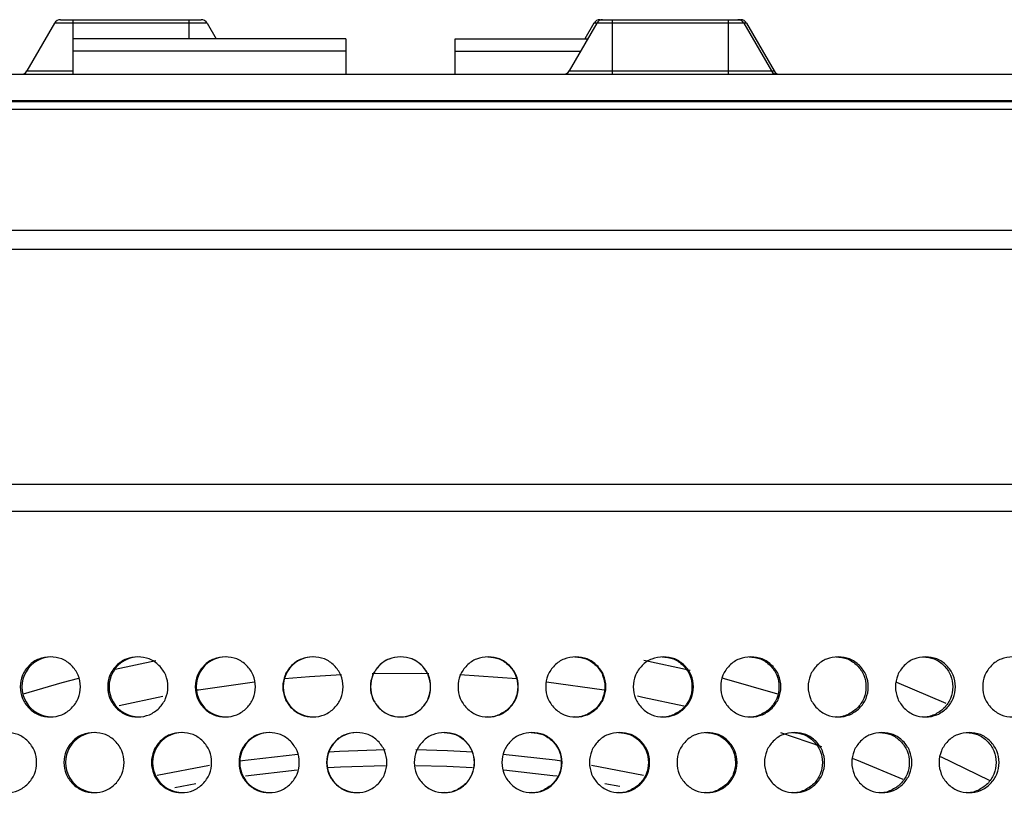
# Model space of a CAD drawing. Units: millimetres. Extents: x 91.1 to 166.1, y 68.1 to 165.3.
# Drawn here: x 127.3 to 130.9, y 136.3 to 139.2 of the extents above; entities that cross this region are included whole.
import ezdxf

# ---------------------------------------------------------------- set-up
doc = ezdxf.new("R2010")
doc.units = ezdxf.units.MM

msp = doc.modelspace()

# ---------------------------------------------------------------- linework, layer by layer
at = {"color": 7, "linetype": 'Continuous', "lineweight": 25}
for p, q in [((127.4095, 139.1607), (127.3085, 138.9857)), ((127.4763, 139.1607), (127.4095, 139.1607)), ((127.4312, 139.1732), (127.4763, 139.1732)), ((127.4763, 139.1732), (127.9013, 139.1732)), ((127.4763, 139.1732), (127.4763, 139.1607)), ((127.9013, 139.1607), (127.4763, 139.1607)), ((127.9013, 139.1732), (127.9464, 139.1732)), ((127.9013, 139.1732), (127.9013, 139.1607)), ((127.968, 139.1607), (127.9013, 139.1607)), ((127.968, 139.1607), (128.0012, 139.1032)), ((129.3945, 139.1607), (129.2935, 138.9857)), ((129.3845, 139.1607), (129.3513, 139.1032)), ((129.4513, 139.1607), (129.3945, 139.1607)), ((129.4062, 139.1732), (129.4162, 139.1732)), ((129.4162, 139.1732), (129.4513, 139.1732)), ((129.4513, 139.1732), (129.4513, 139.1607)), ((129.4513, 139.1732), (129.8763, 139.1732)), ((129.4513, 139.1607), (129.4513, 138.9857)), ((129.8763, 139.1607), (129.4513, 139.1607)), ((129.8763, 139.1732), (129.8763, 139.1607)), ((129.8763, 139.1732), (129.9114, 139.1732)), ((129.8763, 139.1607), (129.8763, 138.9857)), ((129.933, 139.1607), (129.8763, 139.1607)), ((129.9114, 139.1732), (129.9214, 139.1732)), ((129.933, 139.1607), (130.0341, 138.9857)), ((129.943, 139.1607), (130.0441, 138.9857)), ((128.4763, 139.1032), (127.4763, 139.1032)), ((127.4763, 139.1032), (127.4763, 139.0582)), ((128.4763, 139.1032), (128.4763, 139.0582)), ((128.8763, 139.0582), (128.8763, 139.1032)), ((128.8763, 139.1032), (129.3613, 139.1032)), ((128.4763, 139.0582), (127.4763, 139.0582)), ((127.4763, 139.0582), (127.4763, 138.9732)), ((128.4763, 139.0582), (128.4763, 138.9732)), ((128.8763, 138.9732), (128.8763, 139.0582)), ((123.756, 138.9732), (133.5966, 138.9732)), ((127.3085, 138.9857), (127.4763, 138.9857)), ((129.2935, 138.9857), (129.4513, 138.9857)), ((129.4513, 138.9857), (129.8763, 138.9857)), ((129.4513, 138.9857), (129.4513, 138.9732)), ((129.8763, 138.9857), (129.8763, 138.9732)), ((129.8763, 138.9857), (130.0341, 138.9857)), ((133.5966, 138.8759), (123.756, 138.8759)), ((124.3516, 138.8732), (133.0009, 138.8732)), ((133.0169, 138.844), (124.3356, 138.844)), ((124.1517, 138.4025), (133.2009, 138.4025)), ((133.2077, 138.3318), (124.1449, 138.3318)), ((124.1449, 137.4732), (133.2077, 137.4732)), ((133.1591, 137.3732), (124.1935, 137.3732)), ((127.7809, 136.8262), (127.6313, 136.7945)), ((129.7372, 136.7908), (129.5666, 136.8271)), ((130.6743, 136.67), (130.4933, 136.747)), ((130.832, 136.3876), (130.6542, 136.4749))]:
    msp.add_line(p, q, dxfattribs=at)
at = {"color": 8, "linetype": 'Continuous', "lineweight": 25}
for p, q in [((127.4763, 139.1607), (127.4763, 139.1032)), ((127.9013, 139.1607), (127.9013, 139.1032)), ((129.3945, 139.1607), (129.3845, 139.1607)), ((129.943, 139.1607), (129.933, 139.1607)), ((128.8763, 139.0582), (129.3354, 139.0582)), ((130.0341, 138.9857), (130.0441, 138.9857)), ((129.1023, 136.7596), (128.8937, 136.7744)), ((129.4213, 136.7182), (129.2103, 136.7482)), ((127.8062, 136.6957), (127.6467, 136.6617)), ((130.2189, 136.5105), (130.0681, 136.5618)), ((128.0872, 136.4604), (128.2999, 136.4846)), ((127.7854, 136.4074), (127.9767, 136.4436)), ((129.3751, 136.4437), (129.5652, 136.4078)), ((128.1089, 136.4052), (128.2973, 136.4264)), ((127.8504, 136.3619), (127.9271, 136.3765)), ((129.4237, 136.3768), (129.4789, 136.3665))]:
    msp.add_line(p, q, dxfattribs=at)
at = {"color": 8, "linetype": 'Continuous', "lineweight": 25, "flags": 128}
for points in [[(128.4599, 136.7744), (128.3426, 136.7673), (128.252, 136.7598)], [(128.7795, 136.7784), (128.7513, 136.779), (128.5721, 136.7784)], [(128.1418, 136.7481), (127.9366, 136.7191), (127.9308, 136.7182)], [(129.7129, 136.6601), (129.5635, 136.6923), (129.5436, 136.6963)], [(128.4141, 136.4932), (128.4532, 136.4954), (128.6201, 136.5008)], [(128.7325, 136.5008), (128.8483, 136.4977), (128.9413, 136.493)], [(129.052, 136.4847), (129.242, 136.4636), (129.2659, 136.4604)], [(128.4105, 136.4351), (128.4562, 136.4378), (128.6216, 136.4431)], [(128.7321, 136.4431), (128.846, 136.4401), (128.9398, 136.4353)], [(130.5167, 136.3913), (130.3473, 136.4621), (130.3335, 136.4675)], [(129.0547, 136.4265), (129.2343, 136.4064), (129.2492, 136.4044)]]:
    msp.add_lwpolyline(points, dxfattribs=at)
at = {"color": 7, "linetype": 'Continuous', "lineweight": 25, "flags": 128}
for points in [[(127.4971, 136.7618), (127.4356, 136.7453), (127.2941, 136.7041)], [(130.0572, 136.7045), (129.8628, 136.7598), (129.8549, 136.7619)]]:
    msp.add_lwpolyline(points, dxfattribs=at)
at = {"color": 7, "linetype": 'Continuous', "lineweight": 25}
for centre, radius, start, end in [((127.4312, 139.1482), 0.025, 90, 150), ((127.9464, 139.1482), 0.025, 30, 90), ((129.4062, 139.1482), 0.025, 90, 150), ((129.4162, 139.1482), 0.025, 90, 150), ((129.9114, 139.1482), 0.025, 30, 90), ((129.9214, 139.1482), 0.025, 30, 90), ((127.2868, 138.9982), 0.025, 270, 330), ((129.2718, 138.9982), 0.025, 270, 330), ((130.0557, 138.9982), 0.025, 210, 270), ((130.0657, 138.9982), 0.025, 210, 270), ((127.4003, 136.7307), 0.11, 89.9866, 270.0316), ((127.7189, 136.7307), 0.11, 89.9511, 270.067), ((128.0378, 136.7307), 0.11, 89.9254, 270.0927), ((128.3569, 136.7307), 0.11, 89.9095, 270.1087), ((127.5596, 136.4536), 0.11, 89.9672, 270.051), ((127.8784, 136.4536), 0.11, 89.9366, 270.0815), ((128.1974, 136.4536), 0.11, 89.9159, 270.1023), ((128.5165, 136.4536), 0.11, 89.9048, 270.1135)]:
    msp.add_arc(centre, radius, start, end, dxfattribs=at)
for points, knots in [([(127.394, 136.8407), (127.4083, 136.8393), (127.4372, 136.8364), (127.4733, 136.8104), (127.4989, 136.7746), (127.5066, 136.7309), (127.4989, 136.6874), (127.4736, 136.6512), (127.4375, 136.6259), (127.3941, 136.6182), (127.3506, 136.6257), (127.3144, 136.6511), (127.2891, 136.6872), (127.2814, 136.7307), (127.2891, 136.7742), (127.3144, 136.8102), (127.3505, 136.8362), (127.3795, 136.8392), (127.394, 136.8407)], [0, 0, 0, 0, 0.062062, 0.124596, 0.187278, 0.249701, 0.312461, 0.374737, 0.437364, 0.499784, 0.562521, 0.62486, 0.687664, 0.749907, 0.812631, 0.874948, 0.937328, 1, 1, 1, 1]), ([(127.7143, 136.8407), (127.7286, 136.8393), (127.7575, 136.8364), (127.7937, 136.8104), (127.8193, 136.7746), (127.827, 136.7309), (127.8193, 136.6874), (127.794, 136.6512), (127.7578, 136.6259), (127.7144, 136.6182), (127.6709, 136.6257), (127.6346, 136.6511), (127.6093, 136.6872), (127.6016, 136.7307), (127.6093, 136.7742), (127.6346, 136.8102), (127.6708, 136.8362), (127.6997, 136.8392), (127.7143, 136.8407)], [0, 0, 0, 0, 0.062062, 0.124596, 0.187278, 0.249701, 0.312461, 0.374737, 0.437364, 0.499784, 0.562521, 0.62486, 0.687664, 0.749907, 0.812631, 0.874948, 0.937328, 1, 1, 1, 1]), ([(128.0348, 136.8407), (128.0492, 136.8393), (128.0781, 136.8364), (128.1143, 136.8104), (128.1399, 136.7746), (128.1476, 136.7309), (128.1399, 136.6874), (128.1146, 136.6512), (128.0784, 136.6259), (128.0349, 136.6182), (127.9914, 136.6257), (127.9551, 136.6511), (127.9298, 136.6872), (127.9221, 136.7307), (127.9298, 136.7742), (127.9551, 136.8102), (127.9913, 136.8362), (128.0203, 136.8392), (128.0348, 136.8407)], [0, 0, 0, 0, 0.062062, 0.124596, 0.187278, 0.249701, 0.312461, 0.374737, 0.437364, 0.499784, 0.562521, 0.62486, 0.687664, 0.749907, 0.812631, 0.874948, 0.937328, 1, 1, 1, 1]), ([(128.3555, 136.8407), (128.3699, 136.8393), (128.3988, 136.8364), (128.435, 136.8104), (128.4606, 136.7746), (128.4683, 136.7309), (128.4606, 136.6874), (128.4353, 136.6512), (128.3991, 136.6259), (128.3556, 136.6182), (128.3121, 136.6257), (128.2758, 136.6511), (128.2504, 136.6872), (128.2427, 136.7307), (128.2505, 136.7742), (128.2757, 136.8102), (128.312, 136.8362), (128.341, 136.8392), (128.3555, 136.8407)], [0, 0, 0, 0, 0.062062, 0.124596, 0.187278, 0.249701, 0.312461, 0.374737, 0.437364, 0.499784, 0.562521, 0.62486, 0.687664, 0.749907, 0.812631, 0.874948, 0.937328, 1, 1, 1, 1]), ([(128.6763, 136.8407), (128.6907, 136.8393), (128.7196, 136.8364), (128.7558, 136.8104), (128.7814, 136.7746), (128.7891, 136.7309), (128.7814, 136.6874), (128.7561, 136.6512), (128.7199, 136.6259), (128.6764, 136.6182), (128.6329, 136.6257), (128.5966, 136.6511), (128.5712, 136.6872), (128.5635, 136.7307), (128.5712, 136.7742), (128.5965, 136.8102), (128.6328, 136.8362), (128.6618, 136.8392), (128.6763, 136.8407)], [0, 0, 0, 0, 0.062062, 0.124596, 0.187278, 0.249701, 0.312461, 0.374737, 0.437364, 0.499784, 0.562521, 0.62486, 0.687664, 0.749907, 0.812631, 0.874948, 0.937328, 1, 1, 1, 1]), ([(128.6763, 136.8407), (128.6906, 136.8393), (128.7194, 136.8364), (128.7554, 136.8103), (128.7809, 136.7745), (128.7885, 136.7309), (128.7809, 136.6875), (128.7557, 136.6512), (128.7197, 136.626), (128.6764, 136.6182), (128.633, 136.6258), (128.5969, 136.6511), (128.5717, 136.6872), (128.564, 136.7307), (128.5717, 136.7742), (128.5969, 136.8102), (128.633, 136.8362), (128.6618, 136.8392), (128.6763, 136.8407)], [0, 0, 0, 0, 0.061918, 0.124394, 0.187132, 0.2497, 0.312605, 0.374939, 0.437509, 0.499785, 0.562375, 0.624657, 0.687519, 0.749907, 0.812776, 0.875151, 0.937473, 1, 1, 1, 1]), ([(128.9971, 136.8407), (129.0115, 136.8393), (129.0404, 136.8364), (129.0766, 136.8104), (129.1022, 136.7746), (129.1099, 136.7309), (129.1022, 136.6874), (129.0769, 136.6512), (129.0407, 136.6259), (128.9972, 136.6182), (128.9536, 136.6257), (128.9174, 136.6511), (128.892, 136.6872), (128.8843, 136.7307), (128.892, 136.7742), (128.9173, 136.8102), (128.9536, 136.8362), (128.9825, 136.8392), (128.9971, 136.8407)], [0, 0, 0, 0, 0.062062, 0.124596, 0.187278, 0.249701, 0.312461, 0.374737, 0.437364, 0.499784, 0.562521, 0.62486, 0.687664, 0.749907, 0.812631, 0.874948, 0.937328, 1, 1, 1, 1]), ([(128.9955, 136.8407), (129.0098, 136.8393), (129.0386, 136.8364), (129.0746, 136.8103), (129.1001, 136.7745), (129.1077, 136.7309), (129.1001, 136.6875), (129.0748, 136.6509), (129.0391, 136.6271), (129.0096, 136.6182), (128.9955, 136.6208), (128.9955, 136.6208)], [0, 0, 0, 0, 0.123844, 0.248803, 0.374288, 0.499432, 0.62525, 0.749926, 0.875073, 0.999633, 1, 1, 1, 1]), ([(129.3178, 136.8407), (129.3322, 136.8393), (129.361, 136.8364), (129.3972, 136.8104), (129.4228, 136.7746), (129.4305, 136.7309), (129.4228, 136.6874), (129.3975, 136.6512), (129.3614, 136.6259), (129.3179, 136.6182), (129.2744, 136.6257), (129.2381, 136.6511), (129.2127, 136.6872), (129.205, 136.7307), (129.2127, 136.7742), (129.238, 136.8102), (129.2743, 136.8362), (129.3032, 136.8392), (129.3178, 136.8407)], [0, 0, 0, 0, 0.062062, 0.124596, 0.187278, 0.249701, 0.312461, 0.374737, 0.437364, 0.499784, 0.562521, 0.624859, 0.687664, 0.749907, 0.812631, 0.874948, 0.937328, 1, 1, 1, 1]), ([(129.3146, 136.8407), (129.3289, 136.8393), (129.3577, 136.8364), (129.3937, 136.8103), (129.4191, 136.7745), (129.4268, 136.7309), (129.4191, 136.6875), (129.3939, 136.6509), (129.3582, 136.6271), (129.3287, 136.6182), (129.3147, 136.6208), (129.3146, 136.6208)], [0, 0, 0, 0, 0.123844, 0.248803, 0.374288, 0.499432, 0.62525, 0.749926, 0.875073, 0.999633, 1, 1, 1, 1]), ([(129.6383, 136.8407), (129.6527, 136.8393), (129.6816, 136.8364), (129.7177, 136.8104), (129.7433, 136.7746), (129.751, 136.7309), (129.7433, 136.6874), (129.718, 136.6512), (129.6819, 136.6259), (129.6384, 136.6182), (129.5949, 136.6257), (129.5587, 136.6511), (129.5333, 136.6872), (129.5256, 136.7307), (129.5334, 136.7742), (129.5586, 136.8102), (129.5948, 136.8362), (129.6238, 136.8392), (129.6383, 136.8407)], [0, 0, 0, 0, 0.062062, 0.124596, 0.187278, 0.249701, 0.312461, 0.374737, 0.437364, 0.499784, 0.562521, 0.62486, 0.687664, 0.749907, 0.812631, 0.874948, 0.937328, 1, 1, 1, 1]), ([(129.6335, 136.8407), (129.6478, 136.8393), (129.6766, 136.8364), (129.7126, 136.8103), (129.738, 136.7745), (129.7456, 136.7309), (129.738, 136.6875), (129.7128, 136.6509), (129.6771, 136.6271), (129.6477, 136.6182), (129.6336, 136.6208), (129.6336, 136.6208)], [0, 0, 0, 0, 0.123844, 0.248803, 0.374288, 0.499432, 0.62525, 0.749926, 0.875073, 0.999633, 1, 1, 1, 1]), ([(129.9586, 136.8407), (129.973, 136.8393), (130.0018, 136.8364), (130.0379, 136.8104), (130.0635, 136.7746), (130.0712, 136.7309), (130.0635, 136.6874), (130.0382, 136.6512), (130.0021, 136.6259), (129.9587, 136.6182), (129.9153, 136.6257), (129.879, 136.6511), (129.8537, 136.6872), (129.846, 136.7307), (129.8537, 136.7742), (129.879, 136.8102), (129.9152, 136.8362), (129.9441, 136.8392), (129.9586, 136.8407)], [0, 0, 0, 0, 0.062062, 0.124596, 0.187278, 0.249701, 0.312461, 0.374737, 0.437364, 0.499784, 0.562521, 0.62486, 0.687664, 0.749907, 0.812631, 0.874948, 0.937328, 1, 1, 1, 1]), ([(129.9522, 136.8407), (129.9665, 136.8393), (129.9952, 136.8364), (130.0312, 136.8103), (130.0566, 136.7745), (130.0642, 136.7309), (130.0566, 136.6875), (130.0314, 136.6509), (129.9957, 136.6271), (129.9663, 136.6182), (129.9523, 136.6208), (129.9523, 136.6208)], [0, 0, 0, 0, 0.123844, 0.248803, 0.374288, 0.499432, 0.62525, 0.749926, 0.875073, 0.999633, 1, 1, 1, 1]), ([(130.2786, 136.8407), (130.2929, 136.8393), (130.3217, 136.8364), (130.3578, 136.8104), (130.3833, 136.7746), (130.391, 136.7309), (130.3833, 136.6874), (130.3581, 136.6512), (130.322, 136.6259), (130.2787, 136.6182), (130.2353, 136.6257), (130.1991, 136.6511), (130.1738, 136.6872), (130.1661, 136.7307), (130.1738, 136.7742), (130.199, 136.8102), (130.2352, 136.8362), (130.2641, 136.8392), (130.2786, 136.8407)], [0, 0, 0, 0, 0.062062, 0.124596, 0.187278, 0.249701, 0.312461, 0.374737, 0.437364, 0.499784, 0.562521, 0.62486, 0.687664, 0.749907, 0.812631, 0.874948, 0.937328, 1, 1, 1, 1]), ([(130.2706, 136.8407), (130.2849, 136.8393), (130.3136, 136.8364), (130.3495, 136.8103), (130.3749, 136.7745), (130.3825, 136.7309), (130.3749, 136.6875), (130.3497, 136.6509), (130.3141, 136.6271), (130.2847, 136.6182), (130.2707, 136.6208), (130.2706, 136.6208)], [0, 0, 0, 0, 0.1238439, 0.2488036, 0.3742879, 0.4994319, 0.6252505, 0.7499266, 0.8750732, 0.9996334, 1, 1, 1, 1]), ([(130.5981, 136.8407), (130.6125, 136.8393), (130.6412, 136.8364), (130.6772, 136.8104), (130.7028, 136.7746), (130.7104, 136.7309), (130.7027, 136.6874), (130.6776, 136.6512), (130.6415, 136.6259), (130.5982, 136.6182), (130.5549, 136.6257), (130.5188, 136.6511), (130.4935, 136.6872), (130.4858, 136.7307), (130.4935, 136.7742), (130.5187, 136.8102), (130.5548, 136.8362), (130.5837, 136.8392), (130.5981, 136.8407)], [0, 0, 0, 0, 0.062062, 0.124596, 0.187278, 0.249701, 0.312461, 0.374737, 0.437364, 0.499785, 0.562521, 0.62486, 0.687664, 0.749907, 0.812631, 0.874948, 0.937328, 1, 1, 1, 1]), ([(130.5886, 136.8407), (130.6028, 136.8393), (130.6315, 136.8364), (130.6673, 136.8103), (130.6927, 136.7745), (130.7003, 136.7309), (130.6927, 136.6875), (130.6676, 136.6509), (130.632, 136.6271), (130.6027, 136.6182), (130.5886, 136.6208), (130.5886, 136.6208)], [0, 0, 0, 0, 0.123844, 0.248804, 0.374288, 0.499432, 0.625251, 0.749927, 0.875073, 0.999633, 1, 1, 1, 1]), ([(130.9172, 136.8407), (130.9315, 136.8393), (130.9602, 136.8364), (130.9962, 136.8104), (131.0216, 136.7746), (131.0293, 136.7309), (131.0216, 136.6874), (130.9965, 136.6512), (130.9605, 136.6259), (130.9173, 136.6182), (130.874, 136.6257), (130.838, 136.6511), (130.8127, 136.6872), (130.8051, 136.7307), (130.8128, 136.7742), (130.8379, 136.8102), (130.874, 136.8362), (130.9028, 136.8392), (130.9172, 136.8407)], [0, 0, 0, 0, 0.0620618, 0.1245958, 0.1872778, 0.249701, 0.3124605, 0.3747371, 0.4373637, 0.4997841, 0.5625202, 0.6248593, 0.6876641, 0.7499066, 0.8126309, 0.8749482, 0.9373277, 1, 1, 1, 1]), ([(127.2339, 136.5636), (127.2483, 136.5622), (127.2771, 136.5593), (127.3132, 136.5332), (127.3388, 136.4974), (127.3465, 136.4538), (127.3388, 136.4103), (127.3135, 136.3741), (127.2774, 136.3488), (127.234, 136.3411), (127.1906, 136.3486), (127.1544, 136.3739), (127.1291, 136.4101), (127.1214, 136.4536), (127.1292, 136.4971), (127.1544, 136.5331), (127.1905, 136.5591), (127.2194, 136.5621), (127.2339, 136.5636)], [0, 0, 0, 0, 0.062062, 0.124596, 0.187276, 0.2497, 0.312459, 0.374736, 0.437363, 0.499784, 0.562521, 0.624858, 0.687665, 0.749908, 0.81263, 0.874949, 0.937328, 1, 1, 1, 1]), ([(127.5541, 136.5636), (127.5684, 136.5622), (127.5973, 136.5593), (127.6335, 136.5332), (127.6591, 136.4974), (127.6667, 136.4538), (127.6591, 136.4103), (127.6338, 136.3741), (127.5976, 136.3488), (127.5542, 136.3411), (127.5107, 136.3486), (127.4745, 136.3739), (127.4492, 136.4101), (127.4415, 136.4536), (127.4492, 136.4971), (127.4744, 136.5331), (127.5106, 136.5591), (127.5396, 136.5621), (127.5541, 136.5636)], [0, 0, 0, 0, 0.062062, 0.124596, 0.187277, 0.2497, 0.312459, 0.374736, 0.437363, 0.499784, 0.562521, 0.624859, 0.687665, 0.749908, 0.81263, 0.874949, 0.937328, 1, 1, 1, 1]), ([(127.8745, 136.5636), (127.8889, 136.5622), (127.9178, 136.5593), (127.9539, 136.5332), (127.9796, 136.4974), (127.9872, 136.4538), (127.9796, 136.4103), (127.9542, 136.3741), (127.9181, 136.3488), (127.8746, 136.3411), (127.8311, 136.3486), (127.7949, 136.3739), (127.7695, 136.4101), (127.7618, 136.4536), (127.7695, 136.4971), (127.7948, 136.5331), (127.831, 136.5591), (127.86, 136.5621), (127.8745, 136.5636)], [0, 0, 0, 0, 0.0620622, 0.1245962, 0.1872765, 0.2496998, 0.3124595, 0.3747362, 0.437363, 0.499784, 0.5625206, 0.6248586, 0.6876652, 0.7499079, 0.8126301, 0.8749494, 0.9373276, 1, 1, 1, 1]), ([(128.1951, 136.5636), (128.2095, 136.5622), (128.2384, 136.5593), (128.2746, 136.5332), (128.3002, 136.4974), (128.3079, 136.4538), (128.3002, 136.4103), (128.2749, 136.3741), (128.2387, 136.3488), (128.1952, 136.3411), (128.1517, 136.3486), (128.1154, 136.3739), (128.0901, 136.4101), (128.0824, 136.4536), (128.0901, 136.4971), (128.1154, 136.5331), (128.1516, 136.5591), (128.1806, 136.5621), (128.1951, 136.5636)], [0, 0, 0, 0, 0.062062, 0.124596, 0.187277, 0.2497, 0.31246, 0.374736, 0.437363, 0.499784, 0.562521, 0.624859, 0.687665, 0.749908, 0.81263, 0.874949, 0.937328, 1, 1, 1, 1]), ([(128.5159, 136.5636), (128.5303, 136.5622), (128.5592, 136.5593), (128.5954, 136.5332), (128.621, 136.4974), (128.6287, 136.4538), (128.621, 136.4103), (128.5957, 136.3741), (128.5595, 136.3488), (128.516, 136.3411), (128.4725, 136.3486), (128.4362, 136.3739), (128.4108, 136.4101), (128.4031, 136.4536), (128.4108, 136.4971), (128.4361, 136.5331), (128.4724, 136.5591), (128.5014, 136.5621), (128.5159, 136.5636)], [0, 0, 0, 0, 0.062062, 0.124596, 0.187277, 0.2497, 0.312459, 0.374736, 0.437363, 0.499784, 0.562521, 0.624859, 0.687665, 0.749908, 0.81263, 0.874949, 0.937328, 1, 1, 1, 1]), ([(128.8367, 136.5636), (128.8511, 136.5622), (128.88, 136.5593), (128.9162, 136.5332), (128.9418, 136.4974), (128.9495, 136.4538), (128.9418, 136.4103), (128.9165, 136.3741), (128.8803, 136.3488), (128.8368, 136.3411), (128.7933, 136.3486), (128.757, 136.3739), (128.7316, 136.4101), (128.7239, 136.4536), (128.7316, 136.4971), (128.7569, 136.5331), (128.7932, 136.5591), (128.8222, 136.5621), (128.8367, 136.5636)], [0, 0, 0, 0, 0.062062, 0.124596, 0.187277, 0.2497, 0.31246, 0.374736, 0.437363, 0.499784, 0.562521, 0.624859, 0.687665, 0.749908, 0.81263, 0.874949, 0.937328, 1, 1, 1, 1]), ([(128.8359, 136.5636), (128.8502, 136.5622), (128.879, 136.5593), (128.915, 136.5332), (128.9405, 136.4974), (128.9481, 136.4537), (128.9405, 136.4104), (128.9153, 136.3738), (128.8795, 136.3501), (128.85, 136.3409), (128.836, 136.3436), (128.8359, 136.3436)], [0, 0, 0, 0, 0.123844, 0.248804, 0.374285, 0.499429, 0.625247, 0.749924, 0.87507, 0.999632, 1, 1, 1, 1]), ([(129.1574, 136.5636), (129.1718, 136.5622), (129.2007, 136.5593), (129.2369, 136.5332), (129.2625, 136.4974), (129.2702, 136.4538), (129.2625, 136.4103), (129.2372, 136.3741), (129.201, 136.3488), (129.1575, 136.3411), (129.114, 136.3486), (129.0777, 136.3739), (129.0524, 136.4101), (129.0447, 136.4536), (129.0524, 136.4971), (129.0777, 136.5331), (129.1139, 136.5591), (129.1429, 136.5621), (129.1574, 136.5636)], [0, 0, 0, 0, 0.062062, 0.124596, 0.187277, 0.2497, 0.312459, 0.374736, 0.437363, 0.499784, 0.562521, 0.624859, 0.687665, 0.749908, 0.81263, 0.874949, 0.937328, 1, 1, 1, 1]), ([(129.155, 136.5636), (129.1694, 136.5622), (129.1981, 136.5593), (129.2341, 136.5332), (129.2596, 136.4974), (129.2672, 136.4537), (129.2596, 136.4104), (129.2344, 136.3738), (129.1986, 136.3501), (129.1692, 136.3409), (129.1551, 136.3436), (129.1551, 136.3436)], [0, 0, 0, 0, 0.123844, 0.248804, 0.374285, 0.499429, 0.625248, 0.749924, 0.875071, 0.999632, 1, 1, 1, 1]), ([(129.4781, 136.5636), (129.4924, 136.5622), (129.5213, 136.5593), (129.5575, 136.5332), (129.5831, 136.4974), (129.5908, 136.4538), (129.5831, 136.4103), (129.5578, 136.3741), (129.5216, 136.3488), (129.4782, 136.3411), (129.4347, 136.3486), (129.3984, 136.3739), (129.3731, 136.4101), (129.3653, 136.4536), (129.3731, 136.4971), (129.3983, 136.5331), (129.4346, 136.5591), (129.4635, 136.5621), (129.4781, 136.5636)], [0, 0, 0, 0, 0.062062, 0.124596, 0.187277, 0.2497, 0.31246, 0.374736, 0.437363, 0.499784, 0.562521, 0.624859, 0.687665, 0.749908, 0.81263, 0.874949, 0.937328, 1, 1, 1, 1]), ([(129.4741, 136.5636), (129.4884, 136.5622), (129.5172, 136.5593), (129.5531, 136.5332), (129.5786, 136.4974), (129.5862, 136.4537), (129.5786, 136.4104), (129.5534, 136.3738), (129.5177, 136.3501), (129.4882, 136.3409), (129.4742, 136.3436), (129.4741, 136.3436)], [0, 0, 0, 0, 0.123844, 0.248804, 0.374285, 0.499429, 0.625248, 0.749924, 0.875071, 0.999632, 1, 1, 1, 1]), ([(129.7985, 136.5636), (129.8129, 136.5622), (129.8417, 136.5593), (129.8779, 136.5332), (129.9034, 136.4974), (129.9111, 136.4538), (129.9034, 136.4103), (129.8782, 136.3741), (129.842, 136.3488), (129.7986, 136.3411), (129.7551, 136.3486), (129.7189, 136.3739), (129.6936, 136.4101), (129.6858, 136.4536), (129.6936, 136.4971), (129.7188, 136.5331), (129.755, 136.5591), (129.784, 136.5621), (129.7985, 136.5636)], [0, 0, 0, 0, 0.062062, 0.124596, 0.187277, 0.2497, 0.312459, 0.374736, 0.437363, 0.499784, 0.562521, 0.624859, 0.687665, 0.749908, 0.81263, 0.874949, 0.937328, 1, 1, 1, 1]), ([(129.7929, 136.5636), (129.8072, 136.5622), (129.836, 136.5593), (129.8719, 136.5332), (129.8973, 136.4974), (129.905, 136.4537), (129.8974, 136.4104), (129.8722, 136.3738), (129.8365, 136.3501), (129.807, 136.3409), (129.793, 136.3436), (129.7929, 136.3436)], [0, 0, 0, 0, 0.1238445, 0.2488041, 0.3742851, 0.4994293, 0.625248, 0.7499245, 0.8750714, 0.9996324, 1, 1, 1, 1]), ([(130.1186, 136.5636), (130.133, 136.5622), (130.1618, 136.5593), (130.1979, 136.5332), (130.2235, 136.4974), (130.2311, 136.4538), (130.2235, 136.4103), (130.1982, 136.3741), (130.1621, 136.3488), (130.1187, 136.3411), (130.0753, 136.3486), (130.0391, 136.3739), (130.0138, 136.4101), (130.0061, 136.4536), (130.0138, 136.4971), (130.0391, 136.5331), (130.0752, 136.5591), (130.1041, 136.5621), (130.1186, 136.5636)], [0, 0, 0, 0, 0.062062, 0.124596, 0.187277, 0.2497, 0.31246, 0.374736, 0.437363, 0.499784, 0.562521, 0.624859, 0.687665, 0.749908, 0.81263, 0.874949, 0.937328, 1, 1, 1, 1]), ([(130.1115, 136.5636), (130.1257, 136.5622), (130.1545, 136.5593), (130.1904, 136.5332), (130.2158, 136.4974), (130.2234, 136.4537), (130.2158, 136.4104), (130.1906, 136.3738), (130.155, 136.3501), (130.1255, 136.3409), (130.1115, 136.3436), (130.1115, 136.3436)], [0, 0, 0, 0, 0.123844, 0.248804, 0.374285, 0.499429, 0.625248, 0.749924, 0.875071, 0.999632, 1, 1, 1, 1]), ([(130.4384, 136.5636), (130.4527, 136.5622), (130.4815, 136.5593), (130.5176, 136.5332), (130.5431, 136.4974), (130.5508, 136.4538), (130.5431, 136.4103), (130.5179, 136.3741), (130.4819, 136.3488), (130.4385, 136.3411), (130.3951, 136.3486), (130.359, 136.3739), (130.3337, 136.4101), (130.326, 136.4536), (130.3337, 136.4971), (130.3589, 136.5331), (130.3951, 136.5591), (130.4239, 136.5621), (130.4384, 136.5636)], [0, 0, 0, 0, 0.0620623, 0.1245962, 0.1872765, 0.2496998, 0.3124596, 0.3747362, 0.4373629, 0.4997841, 0.5625206, 0.6248585, 0.6876652, 0.7499079, 0.8126301, 0.8749493, 0.9373278, 1, 1, 1, 1]), ([(130.4296, 136.5636), (130.4439, 136.5622), (130.4726, 136.5593), (130.5085, 136.5332), (130.5338, 136.4974), (130.5414, 136.4537), (130.5338, 136.4104), (130.5087, 136.3738), (130.4731, 136.3501), (130.4437, 136.3409), (130.4297, 136.3436), (130.4297, 136.3436)], [0, 0, 0, 0, 0.123844, 0.248804, 0.374285, 0.499429, 0.625248, 0.749924, 0.875071, 0.999632, 1, 1, 1, 1]), ([(130.7577, 136.5636), (130.772, 136.5622), (130.8008, 136.5593), (130.8368, 136.5332), (130.8623, 136.4974), (130.8699, 136.4538), (130.8623, 136.4103), (130.8371, 136.3741), (130.8011, 136.3488), (130.7578, 136.3411), (130.7145, 136.3486), (130.6784, 136.3739), (130.6532, 136.4101), (130.6455, 136.4536), (130.6532, 136.4971), (130.6784, 136.5331), (130.7144, 136.5591), (130.7433, 136.5621), (130.7577, 136.5636)], [0, 0, 0, 0, 0.062062, 0.124596, 0.187276, 0.2497, 0.312459, 0.374736, 0.437363, 0.499784, 0.562521, 0.624858, 0.687665, 0.749908, 0.81263, 0.874949, 0.937327, 1, 1, 1, 1]), ([(130.7474, 136.5636), (130.7616, 136.5622), (130.7903, 136.5593), (130.8261, 136.5332), (130.8514, 136.4974), (130.859, 136.4537), (130.8514, 136.4104), (130.8263, 136.3738), (130.7908, 136.3501), (130.7614, 136.3409), (130.7475, 136.3436), (130.7474, 136.3436)], [0, 0, 0, 0, 0.123844, 0.248804, 0.374285, 0.499429, 0.625248, 0.749925, 0.875071, 0.999632, 1, 1, 1, 1])]:
    msp.add_open_spline(points, degree=3, knots=knots, dxfattribs=at)

doc.saveas('drawing.dxf')
